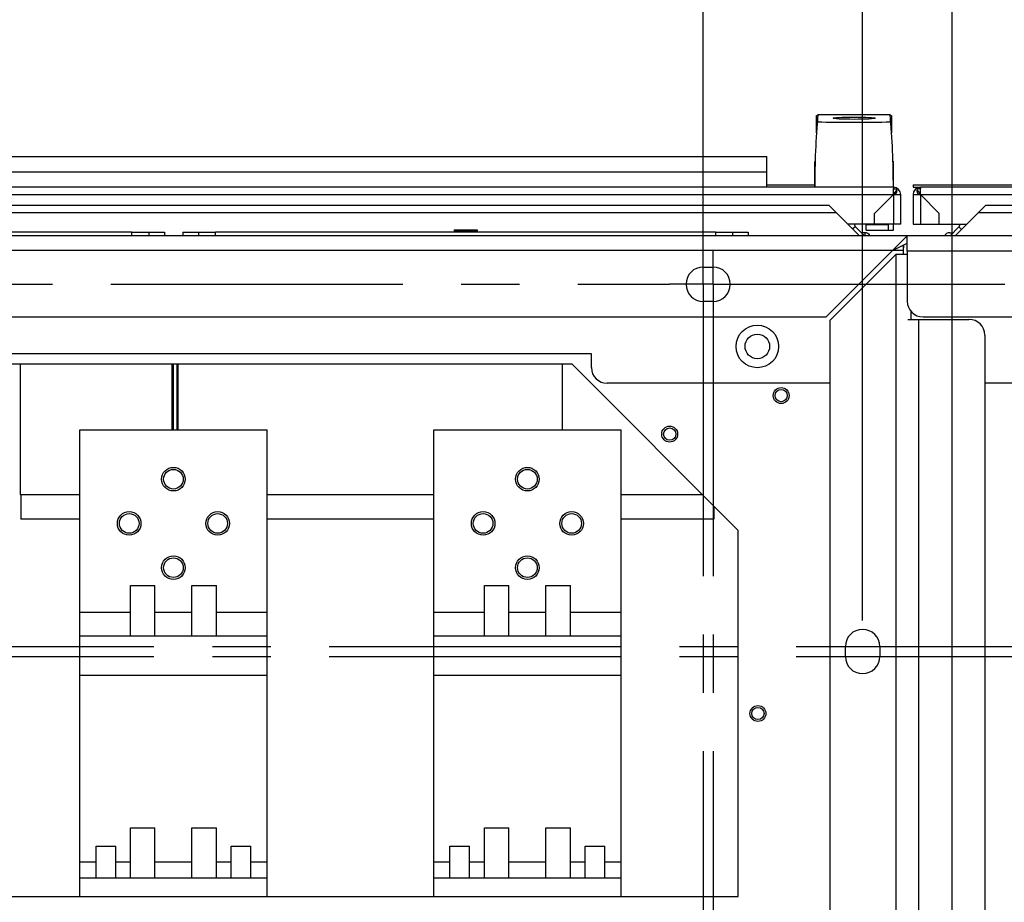
# Paper-space layout '177R0354_4_3' of a CAD drawing. Units: millimetres. Extents: x 0 to 864, y 0 to 559.
# Drawn here: x 336 to 396, y 122 to 176 of the extents above; entities that cross this region are included whole.
import ezdxf

# ---------------------------------------------------------------- set-up
doc = ezdxf.new("R2010")
doc.units = ezdxf.units.MM
doc.header["$LTSCALE"] = 47.498
doc.linetypes.add('CENTER', pattern=[0.6, 0.375, -0.075, 0.075, -0.075])
doc.layers.get('0').update_dxf_attribs({"linetype": 'CONTINUOUS'})
for name, color, linetype in [('0004___ALL_AXES_PRT', 7, 'CONTINUOUS'), ('002___PRT_ALL_AXES', 7, 'CONTINUOUS'), ('02___PRT_ALL_AXES', 7, 'CONTINUOUS'), ('ACHSEN', 7, 'CONTINUOUS'), ('DATUM', 7, 'CONTINUOUS'), ('NOTES', 7, 'CONTINUOUS'), ('ROUND', 7, 'CONTINUOUS'), ('ROUNDS', 7, 'CONTINUOUS')]:
    doc.layers.add(name, color=color, linetype=linetype)
doc.styles.get("Standard").update_dxf_attribs({"font": 'txt', "width": 0.8})
doc.dimstyles.new('DIMSTYLE_2', dxfattribs={"dimtxt": 4, "dimasz": 4.8, "dimexe": 3.2, "dimexo": 1.6, "dimgap": 4, "dimtad": 0, "dimtih": 1, "dimtoh": 1, "dimdec": 1, "dimlfac": 6.666667, "dimzin": 4, "dimdsep": 46, "dimtxsty": 'STANDARD', "dimblk": 'CLOSED', "dimblk1": 'CLOSED', "dimblk2": 'CLOSED', "dimcen": 0.09, "dimadec": 0, "dimazin": 0, "dimtp": 0.1, "dimtm": 0.1, "dimtfac": 1, "dimtdec": 1, "dimtofl": 0, "dimtmove": 0, "dimatfit": 3, "dimldrblk": 'CLOSED', "dimfxl": 1, "dimtolj": 1, "dimtzin": 4, "dimarcsym": 0})
doc.dimstyles.new('DIMSTYLE_4', dxfattribs={"dimtxt": 4, "dimasz": 4.8, "dimexe": 3.2, "dimexo": 1.6, "dimgap": 4, "dimtad": 0, "dimtih": 1, "dimtoh": 1, "dimdec": 1, "dimlfac": 6.666667, "dimzin": 4, "dimdsep": 46, "dimtxsty": 'STANDARD', "dimblk": 'CLOSED', "dimblk1": 'CLOSED', "dimblk2": 'CLOSED', "dimcen": 0.09, "dimadec": 0, "dimazin": 0, "dimtp": 0.4, "dimtm": 0.4, "dimtfac": 1, "dimtdec": 1, "dimtofl": 0, "dimtmove": 0, "dimatfit": 3, "dimldrblk": 'CLOSED', "dimfxl": 1, "dimtolj": 1, "dimtzin": 4, "dimarcsym": 0})
doc.dimstyles.get("Standard").update_dxf_attribs({"dimtxt": 4, "dimasz": 4.8, "dimexe": 3.2, "dimexo": 1.6, "dimtad": 0, "dimtih": 1, "dimtoh": 1, "dimdec": 1, "dimzin": 4, "dimdsep": 46, "dimtxsty": 'STANDARD', "dimblk": 'CLOSED', "dimblk1": 'CLOSED', "dimblk2": 'CLOSED', "dimcen": 0.09, "dimadec": 0, "dimazin": 0, "dimtol": 1, "dimtp": 0.1, "dimtm": 0.1, "dimtfac": 1, "dimtdec": 1, "dimtofl": 0, "dimtmove": 0, "dimatfit": 3, "dimldrblk": 'CLOSED', "dimfxl": 1, "dimtolj": 1, "dimtzin": 4, "dimarcsym": 0})

# ---------------------------------------------------------------- blocks, each defined once
blk = doc.blocks.new('_CLOSED')
at = {"color": 0, "linetype": 'BYBLOCK'}
for p, q in [((0, 0), (-1, 0.167)), ((-1, 0.167), (-1, -0.167)), ((-1, -0.167), (0, 0)), ((-1, 0), (0, 0))]:
    blk.add_line(p, q, dxfattribs=at)
blk = doc.blocks.new('*D23')
at = {"color": 2, "linetype": 'CONTINUOUS'}
for p, q in [((103.202, 161.405), (103.202, 269.002)), ((497.11, 161.405), (497.11, 269.002)), ((103.202, 265.802), (284.956, 265.802)), ((497.11, 265.802), (315.356, 265.802))]:
    blk.add_line(p, q, dxfattribs=at)
at = {"color": 2, "linetype": 'CONTINUOUS', "xscale": 4.8, "yscale": 4.8, "zscale": 4.8, "rotation": 180}
blk.add_blockref('_CLOSED', (103.202, 265.802), dxfattribs=at)
at = {"color": 2, "linetype": 'CONTINUOUS', "xscale": 4.8, "yscale": 4.8, "zscale": 4.8}
blk.add_blockref('_CLOSED', (497.11, 265.802), dxfattribs=at)
at = {"color": 2, "linetype": 'CONTINUOUS', "insert": (298.556, 267.802), "char_height": 4, "width": 22.4, "attachment_point": 2, "line_spacing_factor": 0.9}
blk.add_mtext('2626.1\\P[103.4]', dxfattribs=at)
blk = doc.blocks.new('*D26')
at = {"color": 2, "linetype": 'CONTINUOUS'}
for p, q in [((103.202, 161.405), (103.202, 260.309)), ((401.845, 161.405), (401.845, 260.309)), ((103.202, 257.109), (238.923, 257.109)), ((401.845, 257.109), (266.123, 257.109))]:
    blk.add_line(p, q, dxfattribs=at)
at = {"color": 2, "linetype": 'CONTINUOUS', "xscale": 4.8, "yscale": 4.8, "zscale": 4.8, "rotation": 180}
blk.add_blockref('_CLOSED', (103.202, 257.109), dxfattribs=at)
at = {"color": 2, "linetype": 'CONTINUOUS', "xscale": 4.8, "yscale": 4.8, "zscale": 4.8}
blk.add_blockref('_CLOSED', (401.845, 257.109), dxfattribs=at)
at = {"color": 2, "linetype": 'CONTINUOUS', "insert": (252.523, 259.109), "char_height": 4, "width": 19.2, "attachment_point": 2, "line_spacing_factor": 0.9}
blk.add_mtext('1991.0\\P[78.4]', dxfattribs=at)
blk = doc.blocks.new('*D29')
at = {"color": 2, "linetype": 'CONTINUOUS'}
for p, q in [((103.202, 161.405), (103.202, 242.361)), ((377.552, 161.405), (377.552, 242.361)), ((103.202, 239.161), (226.777, 239.161)), ((377.552, 239.161), (253.977, 239.161))]:
    blk.add_line(p, q, dxfattribs=at)
at = {"color": 2, "linetype": 'CONTINUOUS', "xscale": 4.8, "yscale": 4.8, "zscale": 4.8, "rotation": 180}
blk.add_blockref('_CLOSED', (103.202, 239.161), dxfattribs=at)
at = {"color": 2, "linetype": 'CONTINUOUS', "xscale": 4.8, "yscale": 4.8, "zscale": 4.8}
blk.add_blockref('_CLOSED', (377.552, 239.161), dxfattribs=at)
at = {"color": 2, "linetype": 'CONTINUOUS', "insert": (240.377, 241.161), "char_height": 4, "width": 19.2, "attachment_point": 2, "line_spacing_factor": 0.9}
blk.add_mtext('1829.0\\P[72.0]', dxfattribs=at)
blk = doc.blocks.new('*D49')
at = {"color": 2, "linetype": 'CONTINUOUS'}
for p, q in [((103.202, 161.405), (103.202, 221.023)), ((297.722, 139.295), (297.722, 221.023)), ((103.202, 217.823), (200.462, 217.823)), ((297.722, 217.823), (200.462, 217.823)), ((200.462, 217.823), (316.567, 217.823))]:
    blk.add_line(p, q, dxfattribs=at)
at = {"color": 2, "linetype": 'CONTINUOUS', "xscale": 4.8, "yscale": 4.8, "zscale": 4.8, "rotation": 180}
blk.add_blockref('_CLOSED', (103.202, 217.823), dxfattribs=at)
at = {"color": 2, "linetype": 'CONTINUOUS', "xscale": 4.8, "yscale": 4.8, "zscale": 4.8}
blk.add_blockref('_CLOSED', (297.722, 217.823), dxfattribs=at)
at = {"color": 2, "linetype": 'CONTINUOUS', "insert": (320.567, 219.823), "char_height": 4, "width": 19.2, "attachment_point": 1, "line_spacing_factor": 0.9}
blk.add_mtext('1296.8\\P[51]', dxfattribs=at)
blk = doc.blocks.new('*D50')
at = {"color": 2, "linetype": 'CONTINUOUS'}
for p, q in [((103.202, 161.405), (103.202, 224.724)), ((303.182, 105.275), (303.182, 224.724)), ((103.202, 221.524), (203.192, 221.524)), ((303.182, 221.524), (203.192, 221.524)), ((203.192, 221.524), (339.437, 221.524))]:
    blk.add_line(p, q, dxfattribs=at)
at = {"color": 2, "linetype": 'CONTINUOUS', "xscale": 4.8, "yscale": 4.8, "zscale": 4.8, "rotation": 180}
blk.add_blockref('_CLOSED', (103.202, 221.524), dxfattribs=at)
at = {"color": 2, "linetype": 'CONTINUOUS', "xscale": 4.8, "yscale": 4.8, "zscale": 4.8}
blk.add_blockref('_CLOSED', (303.182, 221.524), dxfattribs=at)
at = {"color": 2, "linetype": 'CONTINUOUS', "insert": (343.437, 223.524), "char_height": 4, "width": 19.2, "attachment_point": 1, "line_spacing_factor": 0.9}
blk.add_mtext('1333.2\\P[52]', dxfattribs=at)
blk = doc.blocks.new('*D51')
at = {"color": 2, "linetype": 'CONTINUOUS'}
for p, q in [((103.202, 161.405), (103.202, 247.196)), ((387.272, 139.295), (387.272, 247.196)), ((103.202, 243.996), (245.237, 243.996)), ((387.272, 243.996), (245.237, 243.996)), ((245.237, 243.996), (411.349, 243.996))]:
    blk.add_line(p, q, dxfattribs=at)
at = {"color": 2, "linetype": 'CONTINUOUS', "xscale": 4.8, "yscale": 4.8, "zscale": 4.8, "rotation": 180}
blk.add_blockref('_CLOSED', (103.202, 243.996), dxfattribs=at)
at = {"color": 2, "linetype": 'CONTINUOUS', "xscale": 4.8, "yscale": 4.8, "zscale": 4.8}
blk.add_blockref('_CLOSED', (387.272, 243.996), dxfattribs=at)
at = {"color": 2, "linetype": 'CONTINUOUS', "insert": (415.349, 245.996), "char_height": 4, "width": 19.2, "attachment_point": 1, "line_spacing_factor": 0.9}
blk.add_mtext('1893.8\\P[75]', dxfattribs=at)
blk = doc.blocks.new('*D52')
at = {"color": 2, "linetype": 'CONTINUOUS'}
for p, q in [((103.202, 161.405), (103.202, 250.348)), ((392.732, 109.295), (392.732, 250.348)), ((103.202, 247.148), (247.967, 247.148)), ((392.732, 247.148), (247.967, 247.148)), ((247.967, 247.148), (441.285, 247.148))]:
    blk.add_line(p, q, dxfattribs=at)
at = {"color": 2, "linetype": 'CONTINUOUS', "xscale": 4.8, "yscale": 4.8, "zscale": 4.8, "rotation": 180}
blk.add_blockref('_CLOSED', (103.202, 247.148), dxfattribs=at)
at = {"color": 2, "linetype": 'CONTINUOUS', "xscale": 4.8, "yscale": 4.8, "zscale": 4.8}
blk.add_blockref('_CLOSED', (392.732, 247.148), dxfattribs=at)
at = {"color": 2, "linetype": 'CONTINUOUS', "insert": (445.285, 249.148), "char_height": 4, "width": 19.2, "attachment_point": 1, "line_spacing_factor": 0.9}
blk.add_mtext('1930.2\\P[76]', dxfattribs=at)
blk = doc.blocks.new('*D53')
at = {"color": 2, "linetype": 'CONTINUOUS'}
for p, q in [((103.202, 161.405), (103.202, 278.069)), ((506.822, 139.295), (506.822, 278.069)), ((103.202, 274.869), (432.431, 274.869)), ((506.822, 274.869), (459.631, 274.869))]:
    blk.add_line(p, q, dxfattribs=at)
at = {"color": 2, "linetype": 'CONTINUOUS', "xscale": 4.8, "yscale": 4.8, "zscale": 4.8, "rotation": 180}
blk.add_blockref('_CLOSED', (103.202, 274.869), dxfattribs=at)
at = {"color": 2, "linetype": 'CONTINUOUS', "xscale": 4.8, "yscale": 4.8, "zscale": 4.8}
blk.add_blockref('_CLOSED', (506.822, 274.869), dxfattribs=at)
at = {"color": 2, "linetype": 'CONTINUOUS', "insert": (446.031, 276.869), "char_height": 4, "width": 19.2, "attachment_point": 2, "line_spacing_factor": 0.9}
blk.add_mtext('2690.8\\P[106]', dxfattribs=at)

psp = doc.layouts.new('177R0354_4_3')

# ---------------------------------------------------------------- linework, layer by layer
at = {"color": 7, "linetype": 'CONTINUOUS'}
for p, q in [((384.546, 170.158), (388.959, 170.158)), ((384.352, 167.301), (384.377, 167.301)), ((384.352, 165.726), (384.352, 167.301)), ((389.128, 167.301), (389.152, 167.301)), ((389.152, 165.726), (389.152, 167.301)), ((381.427, 165.876), (384.352, 165.876)), ((390.352, 165.876), (400.102, 165.876)), ((390.352, 165.876), (390.352, 165.726)), ((389.366, 165.57), (389.224, 165.374)), ((390.352, 165.726), (390.802, 165.726)), ((390.589, 165.57), (390.636, 165.504)), ((390.636, 165.504), (390.731, 165.374)), ((392.926, 162.76), (394.793, 164.627)), ((394.793, 164.627), (504.761, 164.627)), ((386.782, 163.476), (386.782, 163.424)), ((393.191, 163.476), (393.191, 163.393)), ((342.685, 162.985), (312.16, 162.985)), ((342.685, 162.76), (342.685, 162.985)), ((378.31, 162.985), (347.785, 162.985)), ((347.785, 162.76), (347.785, 162.985)), ((378.31, 162.76), (378.31, 162.985)), ((386.662, 163.176), (386.819, 163.333)), ((387.393, 162.76), (386.819, 163.333)), ((387.502, 163.107), (388.852, 163.107)), ((389.152, 163.107), (389.152, 163.101)), ((392.59, 162.948), (392.799, 162.948)), ((393.154, 163.302), (392.612, 162.76)), ((393.311, 163.145), (393.154, 163.302)), ((389.101, 161.86), (390.001, 162.31)), ((389.777, 162.198), (389.777, 162.016)), ((370.726, 155.56), (319.726, 155.56)), ((335.872, 154.923), (335.872, 146.961)), ((345.129, 154.923), (345.129, 150.925)), ((345.198, 154.923), (345.198, 150.925)), ((345.429, 154.923), (345.429, 150.925)), ((345.498, 154.923), (345.498, 150.925)), ((368.937, 154.923), (368.937, 150.925)), ((339.505, 146.961), (335.872, 146.961)), ((335.902, 146.961), (335.902, 145.461)), ((361.105, 146.961), (350.935, 146.961)), ((377.506, 146.961), (372.535, 146.961)), ((378.202, 146.264), (378.202, 145.461)), ((339.505, 145.461), (335.903, 145.461)), ((361.105, 145.461), (350.935, 145.461)), ((378.202, 145.461), (372.535, 145.461)), ((340.495, 125.515), (341.695, 125.515)), ((340.495, 123.58), (340.495, 125.515)), ((341.695, 123.58), (341.695, 125.515)), ((348.745, 125.515), (349.945, 125.515)), ((348.745, 123.58), (348.745, 125.515)), ((349.945, 123.58), (349.945, 125.515)), ((362.095, 125.515), (363.295, 125.515)), ((362.095, 123.58), (362.095, 125.515)), ((363.295, 123.58), (363.295, 125.515)), ((370.345, 125.515), (371.545, 125.515)), ((370.345, 123.58), (370.345, 125.515)), ((371.545, 123.58), (371.545, 125.515)), ((339.505, 122.448), (339.505, 123.58)), ((350.935, 122.448), (350.935, 123.58)), ((361.105, 122.448), (361.105, 123.58)), ((372.535, 122.448), (372.535, 123.58))]:
    psp.add_line(p, q, dxfattribs=at)
at = {"color": 9, "linetype": 'CONTINUOUS'}
for p, q in [((300.802, 165.276), (389.602, 165.276)), ((389.152, 165.726), (389.152, 165.64)), ((389.152, 165.276), (389.152, 163.476)), ((390.352, 165.276), (509.152, 165.276)), ((390.802, 165.726), (390.802, 165.64)), ((390.802, 165.276), (390.802, 163.476)), ((385.674, 164.164), (304.78, 164.164)), ((505.224, 164.164), (394.33, 164.164)), ((387.502, 163.451), (388.852, 163.451)), ((387.415, 162.948), (387.415, 162.76)), ((388.852, 163.107), (389.152, 163.107)), ((389.777, 161.86), (300.915, 161.86)), ((389.327, 79.122), (389.327, 161.635)), ((509.552, 161.83), (390.002, 161.83)), ((390.677, 157.66), (390.677, 79.12)), ((339.505, 139.795), (342.595, 139.795)), ((344.095, 139.795), (346.345, 139.795)), ((347.845, 139.795), (350.935, 139.795)), ((361.105, 139.795), (364.195, 139.795)), ((365.695, 139.795), (367.945, 139.795)), ((369.445, 139.795), (372.535, 139.795)), ((339.505, 135.955), (350.935, 135.955)), ((361.105, 135.955), (372.535, 135.955)), ((340.495, 124.54), (339.505, 124.54)), ((342.595, 124.54), (341.695, 124.54)), ((346.345, 124.54), (344.095, 124.54)), ((348.745, 124.54), (347.845, 124.54)), ((350.935, 124.54), (349.945, 124.54)), ((362.095, 124.54), (361.105, 124.54)), ((364.195, 124.54), (363.295, 124.54)), ((367.945, 124.54), (365.695, 124.54)), ((370.345, 124.54), (369.445, 124.54)), ((372.535, 124.54), (371.545, 124.54))]:
    psp.add_line(p, q, dxfattribs=at)
at = {"color": 3, "linetype": 'CONTINUOUS'}
for p, q in [((389.152, 165.726), (323.902, 165.726)), ((389.152, 165.276), (387.997, 164.121)), ((389.152, 165.276), (389.152, 165.64)), ((389.602, 163.476), (389.602, 165.276)), ((390.352, 165.276), (390.352, 163.476)), ((508.702, 165.726), (390.802, 165.726)), ((390.802, 165.276), (390.802, 165.64)), ((391.957, 164.121), (390.802, 165.276)), ((305.239, 164.627), (385.215, 164.627)), ((385.211, 164.627), (387.078, 162.76)), ((387.997, 163.476), (387.997, 164.121)), ((391.957, 163.476), (391.957, 164.121)), ((389.602, 163.476), (386.362, 163.476)), ((390.352, 163.476), (393.642, 163.476)), ((387.415, 162.948), (387.205, 162.948)), ((390.001, 162.76), (301.127, 162.76)), ((385.051, 157.81), (390.001, 162.76)), ((509.552, 162.76), (390.002, 162.76)), ((390.002, 161.83), (390.002, 162.76)), ((389.327, 161.635), (385.277, 157.585)), ((389.327, 161.635), (390.002, 161.635)), ((305.389, 157.81), (385.051, 157.81)), ((385.277, 157.585), (385.277, 83.172)), ((390.041, 157.66), (390.677, 157.66)), ((369.544, 154.923), (320.836, 154.923)), ((379.69, 144.777), (369.544, 154.923)), ((339.505, 150.925), (350.935, 150.925)), ((339.505, 123.58), (339.505, 150.925)), ((350.935, 123.58), (350.935, 150.925)), ((361.105, 150.925), (372.535, 150.925)), ((361.105, 123.58), (361.105, 150.925)), ((372.535, 123.58), (372.535, 150.925)), ((379.69, 122.448), (379.69, 144.777)), ((339.505, 138.355), (350.935, 138.355)), ((361.105, 138.355), (372.535, 138.355)), ((339.505, 123.58), (350.935, 123.58)), ((361.105, 123.58), (372.535, 123.58)), ((310.69, 122.448), (379.69, 122.448))]:
    psp.add_line(p, q, dxfattribs=at)
at = {"color": 7, "linetype": 'CONTINUOUS'}
for centre, radius in [((380.852, 156.01), 0.75), ((345.22, 147.91), 0.72), ((366.82, 147.91), 0.72), ((342.52, 145.21), 0.72), ((347.92, 145.21), 0.72), ((364.12, 145.21), 0.72), ((369.52, 145.21), 0.72), ((345.22, 142.51), 0.72), ((366.82, 142.51), 0.72)]:
    psp.add_circle(centre, radius, dxfattribs=at)
at = {"color": 3, "linetype": 'CONTINUOUS'}
for centre in [(382.307, 153.01), (375.503, 150.661), (380.89, 133.612)]:
    psp.add_circle(centre, 0.375, dxfattribs=at)
at = {"color": 7, "linetype": 'CONTINUOUS'}
for centre, radius, start, end in [((435.202, 165.726), 50.85, 174.99929, 180), ((338.302, 165.726), 50.85, 0, 5.00071), ((386.91, 163.424), 0.128, 180, 225), ((392.59, 162.573), 0.375, 90, 149.39137), ((393.063, 163.393), 0.128, 315, 360)]:
    psp.add_arc(centre, radius, start, end, dxfattribs=at)
at = {"color": 3, "linetype": 'CONTINUOUS'}
for centre, radius, start, end in [((389.152, 165.276), 0.45, 0, 90), ((390.802, 165.276), 0.45, 90, 180), ((387.415, 162.573), 0.375, 30.60051, 90)]:
    psp.add_arc(centre, radius, start, end, dxfattribs=at)
at = {"color": 7, "linetype": 'CONTINUOUS'}
psp.add_ellipse((386.752, 170.049), major_axis=(6, 0), ratio=0.060602, start_param=-1.954025, end_param=-1.187567, dxfattribs=at)
psp.add_ellipse((386.752, 169.936), major_axis=(1.282, 0), ratio=0.05472, dxfattribs=at)
at = {"color": 3, "linetype": 'CONTINUOUS'}
for points in [[(389.152, 165.64), (389.227, 165.64), (389.306, 165.614), (389.366, 165.57)], [(389.152, 165.276), (389.196, 165.276), (389.241, 165.289), (389.278, 165.314)], [(390.802, 165.64), (390.727, 165.64), (390.649, 165.614), (390.588, 165.57)], [(390.74, 165.285), (390.76, 165.279), (390.781, 165.276), (390.802, 165.276)]]:
    psp.add_open_spline(points, degree=3, dxfattribs=at)
at = {"color": 7, "linetype": 'CONTINUOUS'}
for points in [[(389.152, 165.397), (389.169, 165.397), (389.188, 165.396), (389.202, 165.386)], [(389.152, 165.276), (389.186, 165.276), (389.223, 165.31), (389.227, 165.343)], [(390.731, 165.374), (390.725, 165.355), (390.726, 165.332), (390.736, 165.316)], [(390.736, 165.316), (390.745, 165.3), (390.76, 165.287), (390.777, 165.281)], [(390.802, 165.397), (390.786, 165.397), (390.767, 165.396), (390.753, 165.386)]]:
    psp.add_open_spline(points, degree=3, dxfattribs=at)
for points, knots in [([(389.202, 165.386), (389.205, 165.384), (389.21, 165.379), (389.213, 165.373), (389.215, 165.37)], [0, 0, 0, 0, 0.476447, 1, 1, 1, 1]), ([(389.227, 165.343), (389.227, 165.349), (389.227, 165.359), (389.225, 165.369), (389.224, 165.374)], [0, 0, 0, 0, 0.516381, 1, 1, 1, 1]), ([(390.753, 165.386), (390.75, 165.384), (390.745, 165.379), (390.741, 165.373), (390.74, 165.37)], [0, 0, 0, 0, 0.476447, 1, 1, 1, 1])]:
    psp.add_open_spline(points, degree=3, knots=knots, dxfattribs=at)
at = {"color": 3, "linetype": 'CONTINUOUS'}
for points, knots in [([(389.278, 165.314), (389.299, 165.328), (389.369, 165.394), (389.388, 165.505), (389.366, 165.57)], [0, 0, 0, 0, 0.277626, 1, 1, 1, 1]), ([(390.588, 165.57), (390.571, 165.518), (390.578, 165.389), (390.68, 165.302), (390.74, 165.285)], [0, 0, 0, 0, 0.468972, 1, 1, 1, 1])]:
    psp.add_open_spline(points, degree=3, knots=knots, dxfattribs=at)
at = {"layer": '0004___ALL_AXES_PRT', "color": 7, "linetype": 'CENTER'}
for p, q in [((377.552, 159.805), (377.552, 161.855)), ((378.152, 159.805), (378.152, 161.855)), ((312.902, 159.805), (375.502, 159.805)), ((376.102, 159.805), (375.502, 159.805)), ((378.152, 159.805), (376.102, 159.805)), ((377.552, 159.805), (377.552, 78.581)), ((378.152, 159.805), (504.827, 159.805)), ((378.152, 159.805), (378.152, 78.124)), ((297.722, 137.695), (510.016, 137.695)), ((297.722, 137.095), (511.387, 137.095))]:
    psp.add_line(p, q, dxfattribs=at)
at = {"layer": '0004___ALL_AXES_PRT', "color": 3, "linetype": 'CONTINUOUS'}
for p, q in [((377.552, 160.855), (378.152, 160.855)), ((378.152, 158.755), (377.552, 158.755)), ((386.222, 137.095), (386.222, 137.695)), ((388.322, 137.695), (388.322, 137.095))]:
    psp.add_line(p, q, dxfattribs=at)
for centre in [(345.22, 147.91), (366.82, 147.91), (342.52, 145.21), (347.92, 145.21), (364.12, 145.21), (369.52, 145.21), (345.22, 142.51), (366.82, 142.51)]:
    psp.add_circle(centre, 0.6, dxfattribs=at)
for centre, start, end in [((377.552, 159.805), 90, 270), ((378.152, 159.805), 270, 90), ((387.272, 137.695), 0, 180), ((387.272, 137.095), 180, 360)]:
    psp.add_arc(centre, 1.05, start, end, dxfattribs=at)
at = {"layer": '002___PRT_ALL_AXES', "color": 7, "linetype": 'CONTINUOUS'}
for p, q in [((362.35, 163.128), (363.745, 163.128)), ((362.35, 163.128), (362.35, 163.045)), ((362.35, 163.045), (363.745, 163.045)), ((362.35, 163.045), (362.41, 162.985)), ((363.745, 163.045), (363.685, 162.985)), ((363.745, 163.128), (363.745, 163.045))]:
    psp.add_line(p, q, dxfattribs=at)
for centre, radius in [((380.852, 156.01), 1.301), ((382.307, 153.01), 0.487), ((375.503, 150.661), 0.487), ((380.89, 133.612), 0.487)]:
    psp.add_circle(centre, radius, dxfattribs=at)
at = {"layer": '02___PRT_ALL_AXES', "color": 7, "linetype": 'CONTINUOUS'}
for p, q in [((384.465, 169.04), (384.465, 170.094)), ((389.04, 170.094), (389.04, 169.04))]:
    psp.add_line(p, q, dxfattribs=at)
for centre, radius, start, end in [((384.691, 169.478), 0.657, 103.16588, 104.26618), ((388.814, 169.478), 0.657, 75.73418, 76.83416), ((385.226, 169.302), 0.874, 149.99256, 150.53597), ((385.231, 169.299), 0.88, 144.5594, 149.98702), ((388.274, 169.299), 0.88, 30.01295, 35.44068), ((388.279, 169.302), 0.874, 29.46403, 30.00742)]:
    psp.add_arc(centre, radius, start, end, dxfattribs=at)
for points in [[(384.465, 170.094), (384.486, 170.102), (384.507, 170.109), (384.529, 170.115)], [(388.976, 170.115), (388.998, 170.109), (389.019, 170.102), (389.04, 170.094)]]:
    psp.add_open_spline(points, degree=3, dxfattribs=at)
at = {"layer": 'ACHSEN', "color": 7, "linetype": 'CONTINUOUS'}
for q in [(387.502, 163.476), (389.152, 163.101)]:
    psp.add_line((387.502, 163.101), q, dxfattribs=at)
at = {"layer": 'DATUM', "color": 7, "linetype": 'CONTINUOUS'}
for p, q in [((342.595, 141.415), (344.095, 141.415)), ((342.595, 138.355), (342.595, 141.415)), ((344.095, 138.355), (344.095, 141.415)), ((346.345, 141.415), (347.845, 141.415)), ((346.345, 138.355), (346.345, 141.415)), ((347.845, 138.355), (347.845, 141.415)), ((364.195, 141.415), (365.695, 141.415)), ((364.195, 138.355), (364.195, 141.415)), ((365.695, 138.355), (365.695, 141.415)), ((367.945, 141.415), (369.445, 141.415)), ((367.945, 138.355), (367.945, 141.415)), ((369.445, 138.355), (369.445, 141.415)), ((342.595, 126.64), (344.095, 126.64)), ((342.595, 123.58), (342.595, 126.64)), ((344.095, 123.58), (344.095, 126.64)), ((346.345, 126.64), (347.845, 126.64)), ((346.345, 123.58), (346.345, 126.64)), ((347.845, 123.58), (347.845, 126.64)), ((364.195, 126.64), (365.695, 126.64)), ((364.195, 123.58), (364.195, 126.64)), ((365.695, 123.58), (365.695, 126.64)), ((367.945, 126.64), (369.445, 126.64)), ((367.945, 123.58), (367.945, 126.64)), ((369.445, 123.58), (369.445, 126.64))]:
    psp.add_line(p, q, dxfattribs=at)
at = {"layer": 'NOTES', "color": 7, "linetype": 'CONTINUOUS'}
for p, q in [((332.677, 167.601), (381.427, 167.601)), ((381.427, 165.726), (381.427, 167.601)), ((332.677, 166.656), (381.427, 166.656))]:
    psp.add_line(p, q, dxfattribs=at)
at = {"layer": 'ROUND', "color": 7, "linetype": 'CONTINUOUS'}
for p, q in [((388.852, 163.107), (388.852, 163.476)), ((389.152, 163.107), (389.152, 163.476))]:
    psp.add_line(p, q, dxfattribs=at)
at = {"layer": 'ROUNDS', "color": 7, "linetype": 'CONTINUOUS'}
for p, q in [((342.685, 162.985), (344.672, 162.985)), ((344.672, 162.985), (344.672, 162.76)), ((345.797, 162.985), (347.785, 162.985)), ((345.797, 162.985), (345.797, 162.76)), ((378.31, 162.985), (380.297, 162.985)), ((380.297, 162.985), (380.297, 162.76)), ((390.227, 158.164), (390.227, 157.66)), ((370.726, 154.72), (370.726, 155.56)), ((385.277, 153.76), (371.686, 153.76)), ((504.827, 153.76), (394.727, 153.76))]:
    psp.add_line(p, q, dxfattribs=at)
at = {"layer": 'ROUNDS', "color": 9, "linetype": 'CONTINUOUS'}
for p, q in [((343.712, 162.985), (343.712, 162.76)), ((346.757, 162.985), (346.757, 162.76)), ((379.337, 162.985), (379.337, 162.76))]:
    psp.add_line(p, q, dxfattribs=at)
at = {"layer": 'ROUNDS', "color": 3, "linetype": 'CONTINUOUS'}
for p, q in [((389.777, 161.635), (389.777, 162.127)), ((390.002, 161.83), (390.002, 158.77)), ((390.677, 157.66), (393.767, 157.66)), ((390.962, 157.81), (508.592, 157.81)), ((394.727, 156.7), (394.727, 83.17))]:
    psp.add_line(p, q, dxfattribs=at)
for centre, start, end in [((390.962, 158.77), 180, 270), ((393.767, 156.7), 0, 90)]:
    psp.add_arc(centre, 0.96, start, end, dxfattribs=at)
at = {"layer": 'ROUNDS', "color": 7, "linetype": 'CONTINUOUS'}
psp.add_arc((371.686, 154.72), 0.96, 180, 270, dxfattribs=at)

# ---------------------------------------------------------------- dimensions: what is measured, and where the dimension line sits
at = {"color": 2, "linetype": 'CONTINUOUS'}
for base, p1, dimstyle, picture, middle in [((103.202, 274.869), (506.822, 137.695), 'DIMSTYLE_4', '*D53', (446.031, 271.869)), ((103.202, 265.802), (497.11, 159.805), 'DIMSTYLE_2', '*D23', (300.156, 262.802)), ((103.202, 247.148), (392.732, 107.695), 'DIMSTYLE_4', '*D52', (454.885, 244.148)), ((103.202, 243.996), (387.272, 137.695), 'DIMSTYLE_4', '*D51', (424.949, 240.996)), ((103.202, 239.161), (377.552, 159.805), 'DIMSTYLE_2', '*D29', (240.377, 236.161)), ((103.202, 221.524), (303.182, 103.675), 'DIMSTYLE_4', '*D50', (353.037, 218.524)), ((103.202, 217.823), (297.722, 137.695), 'DIMSTYLE_4', '*D49', (330.167, 214.823))]:
    dim = psp.add_linear_dim(base=base, p1=p1, p2=(103.202, 159.805), angle=180, dimstyle=dimstyle, dxfattribs=at)
    dim.commit()
    dim.dimension.update_dxf_attribs({"geometry": picture, "text_midpoint": middle, "dimtype": 160})
dim = psp.add_linear_dim(base=(401.845, 257.109), p1=(103.202, 159.805), p2=(401.845, 159.805), dimstyle='DIMSTYLE_2', dxfattribs=at)
dim.commit()
dim.dimension.update_dxf_attribs({"geometry": '*D26', "text_midpoint": (252.523, 254.109), "dimtype": 160})

# ---------------------------------------------------------------- leaders
psp.add_leader([(145.093, 133.454), (169.34, 48.537), (432.102, 48.841), (446.763, 48.841)], dimstyle='STANDARD', override={"dimtad": 0}, dxfattribs=at)

doc.saveas('drawing.dxf')
